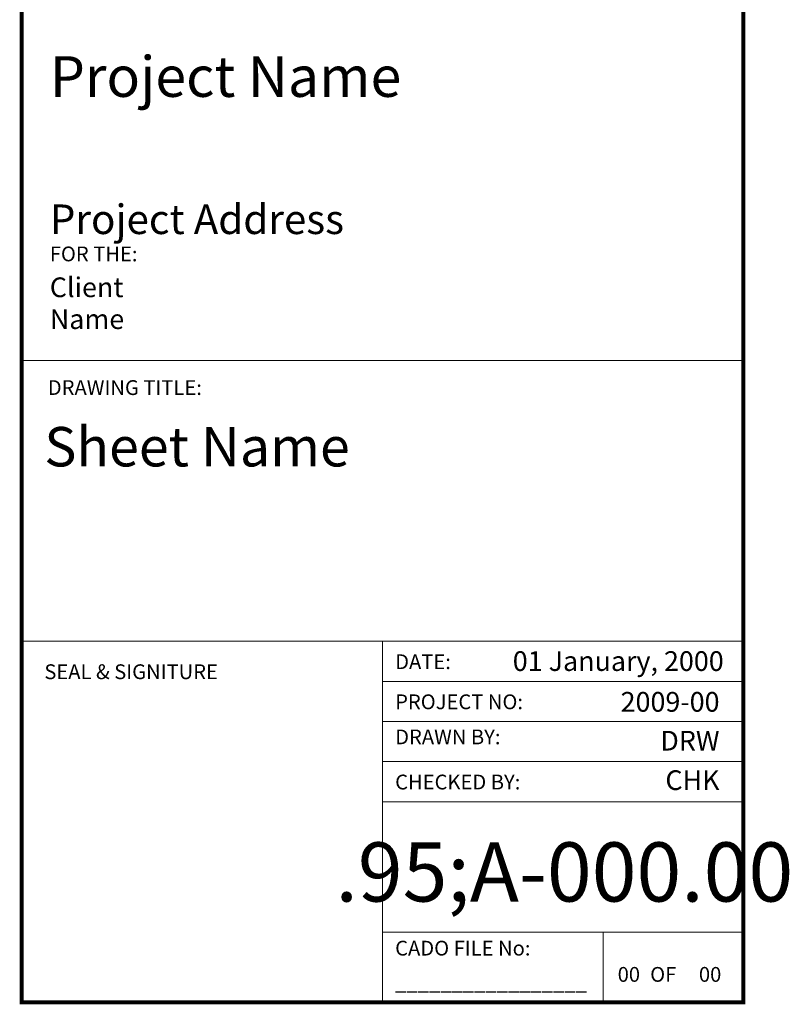
# Model space of a CAD drawing. Units: inches. Extents: x 0 to 4.8, y 0 to 12.5.
# Drawn here: x 0 to 4.8, y 0 to 6.1 of the extents above; entities that cross this region are included whole.
import ezdxf

# ---------------------------------------------------------------- set-up
doc = ezdxf.new("R2010")
doc.units = ezdxf.units.IN
doc.header["$MEASUREMENT"] = 0
doc.layers.add('A-ANNO-TEXT', color=2, linetype='Continuous', lineweight=9)
doc.layers.add('G-ANNO-TTLB', color=6, linetype='Continuous', lineweight=9)

msp = doc.modelspace()

# ---------------------------------------------------------------- linework, layer by layer
at = {"layer": 'G-ANNO-TTLB', "color": 7}
for p, q in [((0, 4), (4.5, 4)), ((0, 2.25), (4.5, 2.25)), ((2.25, 0), (2.25, 2.25)), ((2.25, 2), (4.5, 2)), ((2.25, 1.75), (4.5, 1.75)), ((2.25, 1.5), (4.5, 1.5)), ((2.25, 1.25), (4.5, 1.25)), ((2.25, 0.4375), (4.5, 0.4375)), ((3.625, 0), (3.625, 0.4375))]:
    msp.add_line(p, q, dxfattribs=at)
at = {"layer": 'G-ANNO-TTLB', "color": 7, "const_width": 0.025}
msp.add_lwpolyline([(4.5, 12.2617), (0, 12.2617), (0, 0), (4.5, 0)], close=True, dxfattribs=at)

# ---------------------------------------------------------------- texts
at = {"layer": 'A-ANNO-TEXT', "color": 7}
for s, insert, char_height, width, attachment_point, line_spacing_factor in [('{\\fArial|b1|i0|c0|p34;Project Name}', (0.1753, 5.7705), 0.253689, 2.625, 4, 0.938532), ('{\\fArial|b0|i0|c0|p34;Project Address}', (0.1753, 4.7886), 0.184412, 2.1645, 7, 0.938532), ('\\fArial|b0|i0|c0|p34|;FOR THE:', (0.1753, 4.7109), 0.092206, 0.714375, 1, 0.938532), ('\\fArial Narrow|b0|i0|c0|p34|;Client Name', (0.1753, 4.5182), 0.12291, 0.924, 1, 0.968573), ('\\fArial|b0|i0|c0|p34|;DRAWING TITLE:', (0.1628, 3.8778), 0.092206, 1.242, 1, 0.938532), ('\\fArial|b0|i0|c0|p34|;Sheet Name', (0.1413, 3.586), 0.245883, 2.274, 1, 0.938532), ('\\fArial|b0|i0|c0|p34|;DATE:', (2.3288, 2.1691), 0.092206, 0.451125, 1, 0.938532), ('\\fArial|b0|i0|c0|p34|;01 January, 2000', (4.3776, 2.1883), 0.122942, 1.578, 3, 0.938532), ('\\fArial|b0|i0|c0|p34|;SEAL & SIGNITURE', (0.1413, 2.1066), 0.092206, 1.414125, 1, 0.938532), ('\\fArial|b0|i0|c0|p34|;PROJECT NO:', (2.3288, 1.9191), 0.092206, 1.029375, 1, 0.938532), ('\\fArial|b0|i0|c0|p34|;2009-00', (4.3515, 1.9343), 0.122942, 0.7515, 3, 0.938532), ('\\fArial|b0|i0|c0|p34|;DRAWN BY:', (2.3288, 1.7003), 0.092206, 0.865125, 1, 0.938532), ('\\fArial|b0|i0|c0|p34|;DRW', (4.3515, 1.6921), 0.122942, 0.486, 3, 0.938532), ('\\fArial|b0|i0|c0|p34|;CHECKED BY:', (2.3288, 1.4191), 0.092206, 1.036125, 1, 0.938532), ('\\fArial|b0|i0|c0|p34|;CHK', (4.3515, 1.4462), 0.122942, 0.4305, 3, 0.938532), ('\\fArial|b0|i0|c0|p34|;\\W.95;A-000.00', (3.3838, 0.9969), 0.368825, 2.34, 2, 0.938532), ('\\fArial|b0|i0|c0|p34|;CADO FILE No:', (2.3288, 0.3836), 0.092206, 1.090125, 1, 0.938532), ('\\fArial|b0|i0|c0|p34|;00', (3.8559, 0.22), 0.092206, 0.171, 3, 0.938532), ('\\fArial|b0|i0|c0|p34|;OF', (3.9191, 0.22), 0.092206, 0.212625, 1, 0.938532), ('\\fArial|b0|i0|c0|p34|;00', (4.3626, 0.22), 0.092206, 0.171, 3, 0.938532), ('\\fArial|b0|i0|c0|p34|;_________________', (2.3288, 0.17), 0.092206, 1.4535, 1, 0.938532)]:
    msp.add_mtext(s, dxfattribs=dict(at, insert=insert, char_height=char_height, width=width, attachment_point=attachment_point, line_spacing_factor=line_spacing_factor))

doc.saveas('drawing.dxf')
